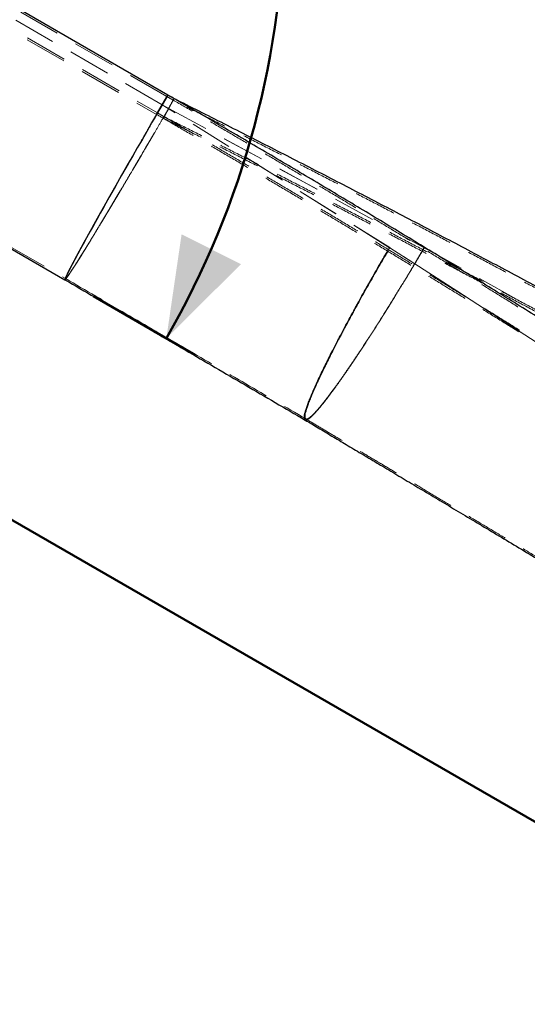
# Model space of a CAD drawing. Units: millimetres. Extents: x 0 to 2988, y 0 to 2103.
# Drawn here: x 800 to 876, y 433 to 581 of the extents above; entities that cross this region are included whole.
import ezdxf

# ---------------------------------------------------------------- set-up
doc = ezdxf.new("R2010")
doc.units = ezdxf.units.MM
doc.header["$LTSCALE"] = 50
doc.linetypes.add('HIDDEN', pattern=[0.1905, 0.127, -0.0635])
doc.styles.add('SLDTEXTSTYLE0', font='TXT', dxfattribs={"width": 0.605})
doc.dimstyles.new('SLDDIMSTYLE0', dxfattribs={"dimtxt": 17.5, "dimasz": 15, "dimexe": 0, "dimexo": 0.0625, "dimgap": 4.375, "dimtad": 1, "dimdec": 4, "dimlfac": 50, "dimzin": 12, "dimdsep": 46, "dimtxsty": 'SLDTEXTSTYLE0', "dimsah": 1, "dimcen": 0.09, "dimazin": 3, "dimtfac": 1, "dimtofl": 0, "dimtmove": 0, "dimatfit": 3, "dimfxl": 0, "dimfrac": 2, "dimtolj": 1, "dimtzin": 12, "dimarcsym": 0})
doc.dimstyles.new('SLDDIMSTYLE1', dxfattribs={"dimtxt": 17.5, "dimasz": 15, "dimexe": 0, "dimexo": 0.0625, "dimgap": 4.375, "dimtad": 1, "dimdec": 0, "dimrnd": 1e-09, "dimzin": 12, "dimdsep": 46, "dimtxsty": 'SLDTEXTSTYLE0', "dimsah": 1, "dimcen": 0.09, "dimadec": 0, "dimazin": 3, "dimtfac": 1, "dimtofl": 0, "dimtmove": 0, "dimatfit": 3, "dimfxl": 0, "dimfrac": 2, "dimtolj": 1, "dimtzin": 12, "dimarcsym": 0})

# ---------------------------------------------------------------- blocks, each defined once
blk = doc.blocks.new('_D_15')
at = {"color": 179, "linetype": 'Continuous', "lineweight": 50}
blk.add_line((675.97, 579.69), (769.67, 579.69), dxfattribs=at)
for start, end in [(330, 0), (303.0762, 330)]:
    blk.add_arc((671.02, 579.69), 93.7, start, end, dxfattribs=at)
for points in [[(764.72, 579.69), (758.55, 565.13), (768.51, 564.34)], [(752.17, 532.83), (763.13, 544.23), (754.1, 548.53)]]:
    blk.add_solid(points, dxfattribs=at)
at = {"color": 179, "linetype": 'Continuous', "lineweight": 50, "insert": (707.6, 516.66), "char_height": 17.5, "attachment_point": 1, "rotation": 42.6319, "style": 'SLDTEXTSTYLE0'}
blk.add_mtext('30°', dxfattribs=at)
blk = doc.blocks.new('_D_16')
at = {"color": 179, "linetype": 'Continuous', "lineweight": 50}
for p, q in [((476.14, 329.69), (476.14, 579.69)), ((1099.08, 329.69), (471.18, 329.69))]:
    blk.add_line(p, q, dxfattribs=at)
for points in [[(476.14, 579.69), (471.14, 564.69), (481.14, 564.69)], [(476.14, 329.69), (481.14, 344.69), (471.14, 344.69)]]:
    blk.add_solid(points, dxfattribs=at)
at = {"color": 179, "linetype": 'Continuous', "lineweight": 50, "insert": (453.58, 438.24), "char_height": 17.5, "attachment_point": 1, "rotation": 90, "style": 'SLDTEXTSTYLE0'}
blk.add_mtext('250', dxfattribs=at)
blk = doc.blocks.new('_D_19')
at = {"color": 179, "linetype": 'Continuous', "lineweight": 50}
for p, q in [((658.56, 709.69), (435.06, 709.69)), ((440.02, 709.69), (440.02, 329.69)), ((1099.08, 329.69), (435.06, 329.69))]:
    blk.add_line(p, q, dxfattribs=at)
for centre, start, end in [((426.4, 508.91), 63.4349, 116.5651), ((426.4, 530.47), 243.4349, 296.5651)]:
    blk.add_arc(centre, 30.44, start, end, dxfattribs=at)
for points in [[(440.02, 709.69), (435.02, 694.69), (445.02, 694.69)], [(440.02, 329.69), (445.02, 344.69), (435.02, 344.69)]]:
    blk.add_solid(points, dxfattribs=at)
at = {"color": 179, "linetype": 'Continuous', "lineweight": 50, "insert": (417.46, 503.24), "char_height": 17.5, "attachment_point": 1, "rotation": 90, "style": 'SLDTEXTSTYLE0'}
blk.add_mtext('380', dxfattribs=at)
blk = doc.blocks.new('_D_22')
at = {"color": 179, "linetype": 'Continuous', "lineweight": 50}
for p, q in [((711.87, 599.69), (844.34, 599.69)), ((810.68, 539.78), (825.93, 530.97))]:
    blk.add_line(p, q, dxfattribs=at)
for start, end in [(0, 14.5449), (330, 0)]:
    blk.add_arc((706.92, 599.69), 132.47, start, end, dxfattribs=at)
for points in [[(839.39, 599.69), (833.55, 584.99), (843.54, 584.43)], [(821.64, 533.45), (832.86, 544.59), (823.93, 549.09)]]:
    blk.add_solid(points, dxfattribs=at)
at = {"color": 179, "linetype": 'Continuous', "lineweight": 50, "insert": (858.4, 636.23), "char_height": 17.5, "attachment_point": 1, "rotation": 277.7544, "style": 'SLDTEXTSTYLE0'}
blk.add_mtext('30°', dxfattribs=at)

msp = doc.modelspace()

# ---------------------------------------------------------------- linework, layer by layer
at = {"color": 7, "linetype": 'HIDDEN', "lineweight": 18}
for p, q in [((821.7279226, 569.8014518), (677.8034002, 652.8963136)), ((677.039745, 650.0463136), (820.3029226, 567.3332794)), ((676.9700782, 649.7863136), (820.1700472, 567.1097729)), ((821.015424, 568.5673648), (714.9810943, 629.7863136)), ((821.0160884, 568.5685157), (714.9817588, 629.7874644)), ((707.0158236, 599.8595187), (806.4870023, 542.4298069)), ((820.9150144, 568.3944013), (821.015424, 568.5673648)), ((820.9156788, 568.3955522), (821.0160884, 568.5685157)), ((821.015424, 568.5673648), (821.0160884, 568.5685157)), ((821.9857688, 568.007136), (821.015424, 568.5673648)), ((855.2151806, 547.0733157), (821.0154347, 568.5673586)), ((855.2261518, 547.0770282), (821.0217695, 568.5636801)), ((822.6621011, 569.2621036), (821.7279226, 569.8014518)), ((820.1729226, 567.1081128), (821.1860354, 566.5231919)), ((820.3029226, 567.3332794), (821.3094364, 566.7521684)), ((821.9906328, 568.0231989), (860.420349, 547.0694667)), ((821.9906328, 568.0231989), (821.9972553, 568.0194795)), ((821.9972553, 568.0194795), (860.4310883, 547.0733157)), ((822.6027924, 567.6894661), (822.5916454, 567.6955424)), ((819.0267982, 565.1329832), (819.0135253, 565.109994)), ((855.2151806, 547.0733157), (854.911341, 546.5532623)), ((854.911341, 546.5532623), (855.2151806, 547.0733157)), ((854.917795, 546.5493498), (855.2261518, 547.0770282)), ((855.2261518, 547.0770282), (855.2151806, 547.0733157)), ((878.6551473, 531.9674169), (855.2151806, 547.0733157)), ((855.2387861, 547.0695639), (855.2151806, 547.0733157)), ((883.0193411, 529.1751991), (855.2387861, 547.0695639)), ((860.4072394, 547.0772118), (893.7289017, 528.50347)), ((860.4072394, 547.0772118), (860.4310883, 547.0733157)), ((860.420349, 547.0694667), (860.4310883, 547.0733157)), ((860.4310883, 547.0733157), (893.1758745, 528.8297902))]:
    msp.add_line(p, q, dxfattribs=at)
for p, q in [((821.8579226, 570.0266184), (678.5158236, 652.7852179)), ((706.9158236, 599.6863136), (806.3870023, 542.2566018)), ((820.1729226, 567.1081128), (821.8579226, 570.0266184)), ((821.8579226, 570.0266184), (820.1729226, 567.1081128)), ((822.7855021, 569.4910802), (821.8579226, 570.0266184)), ((821.0217695, 568.5636801), (821.0154347, 568.5673586)), ((820.1700472, 567.1097729), (820.1729226, 567.1081128))]:
    msp.add_line(p, q)
at = {"color": 179, "linetype": 'Continuous', "lineweight": 50}
msp.add_line((671.0158236, 579.6863136), (1104.0285255, 329.6863136), dxfattribs=at)
at = {"color": 7, "linetype": 'HIDDEN', "lineweight": 18}
for major_axis in [(0.7997327, 1.4839445), (0.6763318, 1.2549679)]:
    msp.add_ellipse((821.9857688, 568.007136), major_axis=major_axis, ratio=0.0037719073, dxfattribs=at)
for major_axis, ratio, start_param, end_param in [((15.1152395, 26.0296986), 0.0186739702, 1.6268524085, 3.1416393894), ((15.0152398, 25.8564933), 0.0187988782, 1.9219179669, 3.0229132931)]:
    msp.add_ellipse((821.502219, 568.2863136), major_axis=major_axis, ratio=ratio, start_param=start_param, end_param=end_param)
for major_axis, ratio, start_param, end_param in [((15.1148057, 26.029949), 0.0185498922, 3.2748203113, 4.712435097), ((15.014806, 25.8567438), 0.0186739702, 3.2748209305, 4.7124357162), ((15.1152395, 26.0296986), 0.0186739702, 1.5774874831, 1.6268524085), ((15.0152398, 25.8564933), 0.0187988782, 1.7039692836, 1.7058774299), ((15.1152395, 26.0296986), 0.0186739702, 3.1416393894, 3.2748209305), ((15.0152398, 25.8564933), 0.0187988782, 3.0229132931, 3.274821558)]:
    msp.add_ellipse((821.502219, 568.2863136), major_axis=major_axis, ratio=ratio, start_param=start_param, end_param=end_param, dxfattribs=at)
for points, knots in [([(1015.5746019, 440.8686654), (1015.4383164, 440.9743559), (1014.3389144, 441.8269505), (1012.2659194, 443.4265298), (1009.3491441, 445.6672968), (1006.4163735, 447.9078995), (1003.4687006, 450.1481961), (1000.5060513, 452.3880586), (997.5286651, 454.6273559), (994.5366984, 456.8659575), (991.5303308, 459.103733), (988.509737, 461.3405519), (985.475094, 463.5762837), (982.4265792, 465.8107981), (979.3643709, 468.0439647), (976.2886484, 470.2756533), (973.1995915, 472.5057336), (970.097381, 474.7340756), (966.9821983, 476.9605492), (963.8542257, 479.1850244), (960.7136463, 481.4073713), (957.5606438, 483.6274604), (954.3954027, 485.8451618), (951.2181083, 488.0603462), (948.0289464, 490.2728842), (944.8281036, 492.4826465), (941.6157674, 494.6895041), (938.3921257, 496.8933281), (935.1573671, 499.0939897), (931.911681, 501.2913603), (928.6552574, 503.4853116), (925.3882867, 505.6757153), (922.1109603, 507.8624434), (918.82347, 510.0453681), (915.5260082, 512.2243619), (912.2187679, 514.3992973), (908.9019426, 516.5700473), (905.5757266, 518.7364848), (902.2403146, 520.8984833), (898.8959017, 523.0559163), (895.5426838, 525.2086577), (892.1808571, 527.3565815), (888.8106185, 529.4995622), (885.4321653, 531.6374745), (882.0456951, 533.7701932), (878.6514063, 535.8975936), (875.2494976, 538.0195514), (871.8401681, 540.1359423), (868.4236174, 542.2466425), (865.0000455, 544.3515286), (861.5696529, 546.4504775), (858.1326403, 548.5433662), (854.689209, 550.6300723), (851.2395606, 552.7104738), (847.7838969, 554.7844489), (844.3224205, 556.8518763), (840.8553335, 558.9126344), (837.3828402, 560.9666049), (833.9051392, 563.0136593), (830.4224517, 565.0537089), (826.9349158, 567.0865174), (824.0793931, 568.7431813), (822.3860498, 569.7214971), (821.8579226, 570.0266184)], [0, 0, 0, 0, 0.0023748683, 0.019157823, 0.0359406511, 0.0527233132, 0.0695058139, 0.0862881575, 0.1030703484, 0.1198523907, 0.1366342884, 0.1534160457, 0.1701976664, 0.1869791544, 0.2037605134, 0.2205417471, 0.2373228592, 0.2541038532, 0.2708847325, 0.2876655005, 0.3044461607, 0.3212267162, 0.3380071704, 0.3547875263, 0.3715677871, 0.3883479558, 0.4051280355, 0.4219080291, 0.4386879394, 0.4554677694, 0.4722475219, 0.4890271997, 0.5058068054, 0.5225863418, 0.5393658115, 0.5561452172, 0.5729245614, 0.5897038466, 0.6064830755, 0.6232622505, 0.6400413741, 0.6568204486, 0.6735994766, 0.6903784603, 0.7071574022, 0.7239363046, 0.7407151698, 0.7574940001, 0.7742727978, 0.7910515651, 0.8078303043, 0.8246090177, 0.8413877074, 0.8581663756, 0.8749450246, 0.8917236565, 0.9085022736, 0.9252808779, 0.9420594717, 0.9588380571, 0.9756166362, 0.9923952113, 1, 1, 1, 1]), ([(821.0154347, 568.5673586), (820.7152022, 568.0498879), (820.1078197, 567.0030237), (819.4179605, 565.8109127), (819.0326244, 565.1427801), (818.9493889, 564.9984585)], [0, 0, 0, 0, 0.4338562721, 0.8777087074, 1, 1, 1, 1]), ([(1044.722128, 441.4376685), (1044.1631925, 441.8100033), (1042.5421358, 442.88987), (1039.8471913, 444.6771921), (1036.6324395, 446.799466), (1033.4024559, 448.9213891), (1030.1576812, 451.0428481), (1026.8982156, 453.163731), (1023.6242507, 455.2839259), (1020.3359549, 457.4033208), (1017.0335035, 459.5218039), (1013.7170711, 461.6392632), (1010.3868333, 463.755587), (1007.0429665, 465.8706635), (1003.6856477, 467.984381), (1000.3150548, 470.0966278), (996.9313662, 472.2072923), (993.5347611, 474.3162629), (990.1254194, 476.4234283), (986.7035218, 478.528677), (983.2692494, 480.6318977), (979.8227841, 482.7329793), (976.3643086, 484.8318107), (972.894006, 486.928281), (969.4120602, 489.0222791), (965.9186556, 491.1136945), (962.4139772, 493.2024165), (958.8982109, 495.2883345), (955.3715428, 497.3713384), (951.8341597, 499.4513178), (948.2862492, 501.5281627), (944.7279992, 503.6017633), (941.1595982, 505.6720098), (937.5812354, 507.7387926), (933.9931002, 509.8020024), (930.395383, 511.86153), (926.7882742, 513.9172663), (923.1719651, 515.9691026), (919.5466473, 518.0169302), (915.912513, 520.0606407), (912.2697546, 522.100126), (908.6185653, 524.1352779), (904.9591386, 526.1659889), (901.2916684, 528.1921513), (897.6163491, 530.2136578), (893.9333754, 532.2304014), (890.2429426, 534.2422753), (886.5452462, 536.249173), (882.8404823, 538.250988), (879.1288471, 540.2476145), (875.4105375, 542.2389466), (871.6857504, 544.2248789), (867.9546834, 546.2053061), (864.2175341, 548.1801233), (860.4745006, 550.149226), (856.7257814, 552.1125097), (852.9715751, 554.0698705), (849.2120808, 556.0212048), (845.4474973, 557.9664084), (841.6780259, 559.9053814), (837.9038599, 561.838009), (834.1252237, 563.7642341), (830.3422263, 565.6837853), (826.5626165, 567.593551), (824.0420369, 568.8598112), (822.7853556, 569.4911284)], [0, 0, 0, 0, 0.0084184333, 0.0244156186, 0.0404127051, 0.0564096592, 0.0724064844, 0.088403184, 0.1043997614, 0.1203962197, 0.1363925623, 0.152388792, 0.1683849121, 0.1843809255, 0.2003768351, 0.2163726437, 0.2323683541, 0.2483639691, 0.2643594913, 0.2803549234, 0.2963502679, 0.3123455274, 0.3283407044, 0.3443358012, 0.3603308203, 0.3763257641, 0.3923206349, 0.4083154348, 0.4243101662, 0.4403048312, 0.456299432, 0.4722939708, 0.4882884495, 0.5042828704, 0.5202772354, 0.5362715464, 0.5522658056, 0.5682600148, 0.5842541759, 0.6002482909, 0.6162423616, 0.6322363899, 0.6482303775, 0.6642243264, 0.6802182383, 0.6962121149, 0.7122059581, 0.7281997695, 0.7441935508, 0.7601873039, 0.7761810303, 0.7921747317, 0.8081684098, 0.8241620663, 0.8401557028, 0.8561493209, 0.8721429223, 0.8881365085, 0.9041300812, 0.920123642, 0.9361171925, 0.9521107341, 0.9681042687, 0.9840977976, 1, 1, 1, 1]), ([(842.5187994, 521.168675), (842.5050258, 521.1727222), (842.4450299, 521.1903514), (842.399215, 521.3233558), (842.3821428, 521.5671602), (842.428409, 521.91421), (842.5318931, 522.3526118), (842.6911206, 522.8785849), (842.9028672, 523.4855006), (843.1644599, 524.1677043), (843.4730196, 524.9192933), (843.8241905, 525.7322227), (844.2139309, 526.5990988), (844.6382896, 527.5127295), (845.0933985, 528.4661863), (845.5748596, 529.4519511), (846.0786926, 530.4633011), (846.6249108, 531.5408565), (847.2132081, 532.6824855), (847.8423618, 533.8846068), (848.4810027, 535.0880728), (849.1247775, 536.2861497), (849.7697986, 537.4729891), (850.4127967, 538.6438088), (851.0843146, 539.8548206), (851.7819628, 541.1009102), (852.5030346, 542.3763774), (853.2077378, 543.6118212), (853.8942619, 544.8048758), (854.4595156, 545.7807527), (854.7975772, 546.3587543), (854.911341, 546.5532623)], [0, 0, 0, 0, 0.0123351658, 0.0537304201, 0.0949675394, 0.1359655013, 0.1766410886, 0.2169311393, 0.2567751388, 0.2961028032, 0.3348430972, 0.3729580515, 0.4104107165, 0.4471512163, 0.4831299606, 0.5183338194, 0.5527488108, 0.5863478614, 0.6237143112, 0.6599894461, 0.6951751535, 0.7292566784, 0.7622426299, 0.7941592134, 0.8250182668, 0.8596970143, 0.8930018059, 0.9249735556, 0.9556458758, 0.9850740341, 1, 1, 1, 1]), ([(854.911341, 546.5532623), (854.7975772, 546.3587543), (854.4595156, 545.7807527), (853.8942619, 544.8048758), (853.2077378, 543.6118212), (852.5030346, 542.3763774), (851.7819628, 541.1009102), (851.0843146, 539.8548206), (850.4127967, 538.6438088), (849.7697986, 537.4729891), (849.1247775, 536.2861497), (848.4810027, 535.0880728), (847.8423618, 533.8846068), (847.2132081, 532.6824855), (846.6249108, 531.5408565), (846.0786926, 530.4633011), (845.5748596, 529.4519511), (845.0933985, 528.4661863), (844.6382896, 527.5127295), (844.2139309, 526.5990988), (843.8241905, 525.7322227), (843.4730196, 524.9192932), (843.1644599, 524.1677043), (842.9028671, 523.4855005), (842.6911208, 522.8785853), (842.5318922, 522.3526103), (842.4284124, 521.9142157), (842.38213, 521.5671385), (842.3992632, 521.3234373), (842.4446984, 521.1907347), (842.5041516, 521.1731319), (842.5174347, 521.1691991)], [0, 0, 0, 0, 0.0149323258, 0.0443730233, 0.0750584128, 0.1070437855, 0.1403627681, 0.1750562921, 0.2059284943, 0.2378586773, 0.270858684, 0.3049547309, 0.3401554308, 0.3764460222, 0.4138283938, 0.4474417607, 0.4818714162, 0.5170902752, 0.5530843499, 0.5898405046, 0.627309128, 0.6654403229, 0.7041971239, 0.7435415456, 0.7834025225, 0.8237097406, 0.8644026595, 0.9054180905, 0.9466727807, 0.9880856734, 1, 1, 1, 1]), ([(842.5625686, 521.3930793), (842.5414156, 521.4265548), (842.4924292, 521.5040776), (842.4848927, 521.7409286), (842.5280561, 522.081762), (842.6311801, 522.5185338), (842.7888942, 523.0409094), (842.99901, 523.6440243), (843.2585979, 524.3217983), (843.5648822, 525.0685334), (843.9135028, 525.8761999), (844.3004432, 526.7374471), (844.7217731, 527.6451122), (845.1736578, 528.5923435), (845.6517221, 529.5716791), (846.1520128, 530.5764326), (846.6943969, 531.6469404), (847.2785755, 532.7810992), (847.9033338, 533.9753568), (848.5375263, 535.17095), (849.1768292, 536.3611788), (849.8173814, 537.5402315), (850.4559451, 538.7033668), (851.1228547, 539.9064225), (851.81574, 541.1443042), (852.5319279, 542.4113505), (853.2318985, 543.6386182), (853.9138639, 544.8237483), (854.473238, 545.7894234), (854.8069345, 546.3598447), (854.917795, 546.5493498)], [0, 0, 0, 0, 0.0320682492, 0.0742639492, 0.1162116719, 0.1578294319, 0.1990558831, 0.2398260677, 0.2800650363, 0.3197026552, 0.3587030531, 0.3970260534, 0.4346182604, 0.4714305734, 0.5074517807, 0.5426661113, 0.5770444053, 0.6152770423, 0.652394039, 0.6883964458, 0.723268466, 0.7570194436, 0.7896764472, 0.8212517191, 0.8567349745, 0.8908119699, 0.923525798, 0.9549099078, 0.9850201919, 1, 1, 1, 1]), ([(806.3869673, 542.2566221), (809.4027763, 540.4973824), (815.4319525, 536.9803274), (824.4677284, 531.703256), (833.4939464, 526.4292172), (839.5071331, 522.914647), (842.5125705, 521.1580376)], [0, 0, 0, 0, 0.250298682, 0.5003946913, 0.7502933875, 1, 1, 1, 1]), ([(842.5112875, 521.1588067), (843.1685465, 520.7666829), (844.5134216, 519.964324), (846.5747013, 518.7348391), (848.7254982, 517.4518235), (850.9653738, 516.1153778), (853.2940132, 514.7255065), (855.71106, 513.2822944), (858.2161634, 511.7858554), (860.8089653, 510.2363472), (863.4891046, 508.6339663), (866.2562127, 506.9789512), (869.1099301, 505.2715717), (872.0498447, 503.5121679), (875.075733, 501.7009966), (877.1206331, 500.476925), (878.1576426, 499.856174)], [0, 0, 0, 0, 0.0550183572, 0.1125778856, 0.1726774198, 0.2353145505, 0.3004857289, 0.3681863525, 0.438410837, 0.5111526775, 0.5864045007, 0.6641581113, 0.7444045335, 0.8271340494, 0.9123362359, 1, 1, 1, 1])]:
    msp.add_open_spline(points, degree=3, knots=knots)
for points, knots in [([(821.0217695, 568.5636801), (820.7234267, 568.0494407), (820.1198569, 567.0090961), (819.2100109, 565.4358216), (818.2892352, 563.8397579), (817.3632355, 562.2301119), (816.4378252, 560.616864), (815.5972931, 559.1471027), (814.8429685, 557.8242835), (814.1734218, 556.6470712), (813.5173295, 555.4903402), (812.877624, 554.3591859), (812.2574038, 553.25896), (811.659183, 552.1940914), (811.085484, 551.1690614), (810.5388579, 550.188402), (810.0219074, 549.2566975), (809.536298, 548.3769907), (809.0836374, 547.5522616), (808.6655366, 546.7854924), (808.2835586, 546.0795487), (807.9381831, 545.4354739), (807.6298202, 544.8542148), (807.3293105, 544.2802341), (807.0523314, 543.74046), (806.8150891, 543.2629522), (806.6416115, 542.8954259), (806.5300555, 542.6351674), (806.4769761, 542.4766662), (806.4789446, 542.413875), (806.5349542, 542.4443317), (806.646689, 542.5701185), (806.817739, 542.797187), (807.0512038, 543.1312533), (807.3485439, 543.5752336), (807.6802613, 544.0844638), (808.030023, 544.6309656), (808.3821985, 545.1877817), (808.7706086, 545.8078472), (809.1946553, 546.4903175), (809.6536562, 547.2342663), (810.1458783, 548.0369236), (810.6695479, 548.8953993), (811.2228904, 549.8068039), (811.8040651, 550.7681896), (812.4103533, 551.7750378), (813.0390992, 552.822881), (813.6876718, 553.9072977), (814.3534454, 555.0239126), (815.0332811, 556.1673953), (815.7242189, 557.3326754), (816.4996251, 558.6437405), (817.3599162, 560.1024777), (818.3027107, 561.7060277), (819.2420098, 563.3082562), (820.1720088, 564.8991742), (821.0875368, 566.4692755), (821.6918978, 567.5091769), (821.9906328, 568.0231989)], [0, 0, 0, 0, 0.0189822678, 0.0384025482, 0.0582374453, 0.0784683817, 0.0990593363, 0.1199741401, 0.1358557264, 0.1518828705, 0.1680347221, 0.1842923513, 0.2006380208, 0.2170500691, 0.2335055736, 0.2499823074, 0.2664591557, 0.2829150448, 0.299327809, 0.3156745859, 0.3319335244, 0.3480867683, 0.3641155544, 0.3799991985, 0.4009168869, 0.4215106687, 0.441744924, 0.4615832712, 0.4810067013, 0.4999922616, 0.5189779846, 0.53840169, 0.5582400985, 0.5784746288, 0.599069137, 0.6199873835, 0.6358714345, 0.6519009081, 0.6680549241, 0.6843145235, 0.700661941, 0.7170754914, 0.7335322325, 0.75000992, 0.7664874249, 0.7829436672, 0.7993564801, 0.8157030023, 0.8319613879, 0.848113794, 0.8641414741, 0.8800237624, 0.9009392914, 0.9215305695, 0.9417620406, 0.9615973642, 0.9810176219, 1, 1, 1, 1]), ([(821.4270902, 566.9609553), (821.3968772, 566.9054413), (821.3355752, 566.7928038), (821.2665525, 566.6666822), (821.2162534, 566.5754701), (821.1884448, 566.5260833), (821.1830252, 566.5183038), (821.2003423, 566.5526734), (821.2401872, 566.628781), (821.3007245, 566.7431206), (821.381331, 566.8945151), (821.4782924, 567.0759881), (821.5906081, 567.2856668), (821.7131007, 567.5138856), (821.8444974, 567.7582727), (821.9787271, 568.0075362), (822.114391, 568.2590783), (822.2452024, 568.5012426), (822.3698038, 568.731516), (822.4824097, 568.9392063), (822.5818641, 569.1221814), (822.6635498, 569.271947), (822.7266402, 569.3869876), (822.7682149, 569.4619786), (822.7878604, 569.4961749), (822.7846758, 569.488009), (822.7586998, 569.4375761), (822.7111373, 569.3472151), (822.6424767, 569.2178537), (822.5558839, 569.055457), (822.4522506, 568.8616973), (822.3363518, 568.6455026), (822.2093917, 568.4091193), (822.0772234, 568.1634454), (821.941254, 567.9110968), (821.8076666, 567.663547), (821.6782697, 567.424156), (821.5468749, 567.1814711), (821.4696791, 567.0393586), (821.4270902, 566.9609553)], [0, 0, 0, 0, 0.02645249893, 0.05367194911, 0.08012450962, 0.10734447853, 0.13379220287, 0.16100692722, 0.18745479136, 0.21466925712, 0.24112427987, 0.26834587869, 0.29481195781, 0.32204497329, 0.34852114933, 0.3757648509, 0.40224570703, 0.4294946474, 0.45597269381, 0.48321910528, 0.50968809676, 0.53692533187, 0.56338302869, 0.59060850029, 0.61705763501, 0.64427393671, 0.67072097829, 0.69793470755, 0.72438700551, 0.7516058484, 0.77806842937, 0.80529780876, 0.8317712081, 0.85901194392, 0.8854919874, 0.91273995606, 0.93921957483, 0.96646750235, 1, 1, 1, 1]), ([(821.3103377, 566.7538439), (821.3111876, 566.7559809), (821.3130186, 566.7605848), (821.3391054, 566.8107804), (821.3830478, 566.8940904), (821.4440812, 567.0089469), (821.5209789, 567.1530573), (821.6103581, 567.3200791), (821.7112515, 567.5082051), (821.8190174, 567.7087799), (821.9325311, 567.9197102), (822.0465442, 568.1312433), (822.1598687, 568.3411748), (822.2672503, 568.5397715), (822.3675733, 568.7249697), (822.4561944, 568.8881979), (822.5321482, 569.0276774), (822.5921302, 569.1373444), (822.6347153, 569.214571), (822.6587228, 569.2574114), (822.6598336, 569.2583618), (822.6602976, 569.2587588)], [0, 0, 0, 0, 0.04715714352, 0.10159323107, 0.15450006938, 0.20894024886, 0.26186455024, 0.31632238116, 0.36926927839, 0.42375060422, 0.47671529525, 0.53121563157, 0.58418545935, 0.63869193068, 0.69165196315, 0.74614897712, 0.79908861441, 0.85356476167, 0.90648240672, 0.96093549142, 1, 1, 1, 1]), ([(822.6616698, 569.2608133), (822.658364, 569.254035), (822.6518456, 569.2406694), (822.6178259, 569.175703), (822.5676383, 569.0808716), (822.5000399, 568.9538879), (822.4186163, 568.8014765), (822.3240815, 568.6249761), (822.2208263, 568.4325844), (822.1099168, 568.2262878), (821.996472, 568.0156082), (821.8817014, 567.8027923), (821.7708189, 567.5975063), (821.6653656, 567.4026108), (821.5602856, 567.2087583), (821.5008653, 567.099557), (821.4680855, 567.0393151)], [0, 0, 0, 0, 0.0710658807, 0.1401291368, 0.211194229, 0.2802759816, 0.3513595017, 0.4204698715, 0.491582935, 0.5607195544, 0.6318603837, 0.7010094477, 0.7721641684, 0.8413064364, 0.9124551083, 1, 1, 1, 1]), ([(1015.4213077, 440.6585223), (1015.2810171, 440.7673181), (1014.1778021, 441.6228644), (1012.1011692, 443.225245), (1009.1849442, 445.4655599), (1006.2527272, 447.7057164), (1003.3056013, 449.9455727), (1000.3434954, 452.1850007), (997.3666483, 454.423869), (994.3752165, 456.6620472), (991.3693799, 458.8994045), (988.3493132, 461.1358104), (985.3151934, 463.3711343), (982.2671982, 465.6052457), (979.2055059, 467.8380141), (976.1302958, 470.0693092), (973.041748, 472.2990005), (969.9400432, 474.5269579), (966.825363, 476.7530512), (963.6978898, 478.9771504), (960.5578067, 481.1991254), (957.4052976, 483.4188464), (954.240547, 485.6361837), (951.0637404, 487.8510077), (947.8750636, 490.0631889), (944.6747034, 492.272598), (941.4628473, 494.4791059), (938.2396832, 496.6825834), (935.0054001, 498.8829018), (931.7601872, 501.0799324), (928.5042347, 503.2735467), (925.2377331, 505.4636164), (921.9608739, 507.6500134), (918.6738489, 509.8326098), (915.3768507, 512.0112779), (912.0700724, 514.1858903), (908.7537076, 516.3563197), (905.4279505, 518.5224392), (902.0929961, 520.6841219), (898.7490395, 522.8412415), (895.3962767, 524.9936717), (892.0349041, 527.1412864), (888.6651185, 529.2839601), (885.2871174, 531.4215672), (881.9010985, 533.5539828), (878.5072603, 535.6810819), (875.1058015, 537.80274), (871.6969214, 539.918833), (868.2808197, 542.029237), (864.8576964, 544.1338284), (861.427752, 546.232484), (857.9911876, 548.3250808), (854.5482044, 550.4114965), (851.099004, 552.4916088), (847.6437886, 554.5652959), (844.1827605, 556.6324365), (840.7161222, 558.6929089), (837.244078, 560.7465948), (833.7668265, 562.7933654), (830.2845891, 564.8331323), (826.7975042, 566.8656591), (823.9445992, 568.5207877), (822.2537293, 569.497672), (821.7279226, 569.8014518)], [0, 0, 0, 0, 0.0024449866, 0.019226846, 0.0360086028, 0.0527902193, 0.0695716993, 0.0863530465, 0.1031342644, 0.1199153568, 0.1366963269, 0.1534771782, 0.170257914, 0.1870385376, 0.2038190521, 0.2205994607, 0.2373797664, 0.2541599722, 0.270940081, 0.2877200958, 0.3045000193, 0.3212798543, 0.3380596036, 0.3548392699, 0.3716188556, 0.3883983636, 0.4051777962, 0.4219571559, 0.4387364454, 0.4555156668, 0.4722948227, 0.4890739154, 0.5058529472, 0.5226319204, 0.5394108372, 0.5561896998, 0.5729685104, 0.5897472712, 0.6065259843, 0.6233046518, 0.6400832759, 0.6568618585, 0.6736404016, 0.6904189074, 0.7071973779, 0.7239758148, 0.7407542204, 0.7575325964, 0.7743109449, 0.7910892676, 0.8078675666, 0.8246458438, 0.8414241009, 0.8582023399, 0.8749805627, 0.891758771, 0.9085369667, 0.9253151516, 0.9420933277, 0.9588714966, 0.9756496602, 0.9924278204, 1, 1, 1, 1]), ([(1044.577906, 441.2213354), (1044.0190559, 441.5936133), (1042.3982681, 442.6733009), (1039.7037741, 444.4603243), (1036.4895676, 446.5822385), (1033.2601247, 448.7038069), (1030.0158861, 450.8249161), (1026.7569522, 452.9454539), (1023.4835146, 455.0653083), (1020.1957417, 457.1843673), (1016.8938091, 459.3025189), (1013.5778913, 461.4196511), (1010.2481642, 463.535652), (1006.904804, 465.6504097), (1003.547988, 467.7638125), (1000.1778941, 469.8757484), (996.7947008, 471.9861059), (993.3985875, 474.0947733), (989.989734, 476.2016391), (986.5683212, 478.3065918), (983.1345302, 480.4095201), (979.6885431, 482.5103125), (976.2305426, 484.6088581), (972.7607119, 486.7050458), (969.2792349, 488.7987645), (965.7862963, 490.8899035), (962.2820811, 492.9783521), (958.766775, 495.0639998), (955.2405646, 497.146736), (951.7036366, 499.2264506), (948.1561785, 501.3030334), (944.5983786, 503.3763745), (941.0304253, 505.446364), (937.4525078, 507.5128924), (933.8648159, 509.5758502), (930.2675397, 511.6351281), (926.66087, 513.690617), (923.0449979, 515.7422082), (919.4201153, 517.7897928), (915.7864142, 519.8332625), (912.1440875, 521.8725089), (908.4933281, 523.907424), (904.8343297, 525.9379001), (901.1672863, 527.9638294), (897.4923924, 529.9851048), (893.8098428, 532.0016189), (890.1198327, 534.0132651), (886.422558, 536.0199366), (882.7182145, 538.0215272), (879.0069988, 540.0179307), (875.2891076, 542.0090413), (871.5647381, 543.9947536), (867.8340878, 545.9749622), (864.0973545, 547.9495622), (860.3547365, 549.9184488), (856.606432, 551.8815179), (852.85264, 553.8386651), (849.0935596, 555.7897871), (845.3293896, 557.7347794), (841.5603315, 559.6735422), (837.7865785, 561.6059607), (834.0083551, 563.5319774), (830.2257709, 565.4513219), (826.443999, 567.3621798), (823.9211171, 568.629597), (822.661996, 569.2621401)], [0, 0, 0, 0, 0.0084181244, 0.0244144051, 0.0404106062, 0.0564066954, 0.0724026755, 0.0883985494, 0.10439432, 0.1203899899, 0.1363855618, 0.1523810384, 0.1683764222, 0.1843717158, 0.2003669216, 0.216362042, 0.2323570793, 0.248352036, 0.2643469142, 0.2803417162, 0.2963364441, 0.3123311001, 0.3283256863, 0.3443202048, 0.3603146575, 0.3763090465, 0.3923033737, 0.4082976411, 0.4242918504, 0.4402860037, 0.4562801027, 0.4722741491, 0.4882681448, 0.5042620916, 0.520255991, 0.5362498449, 0.5522436549, 0.5682374227, 0.5842311498, 0.6002248378, 0.6162184884, 0.6322121031, 0.6482056835, 0.6641992311, 0.6801927474, 0.6961862338, 0.712179692, 0.7281731233, 0.7441665292, 0.7601599111, 0.7761532706, 0.7921466089, 0.8081399274, 0.8241332277, 0.8401265111, 0.8561197789, 0.8721130326, 0.8881062735, 0.9040995029, 0.9200927222, 0.9360859328, 0.952079136, 0.9680723332, 0.9840655256, 1, 1, 1, 1]), ([(818.9493889, 564.9984585), (818.7233246, 564.6067771), (818.1815084, 563.6680207), (817.3325523, 562.1917923), (816.4007428, 560.5673192), (815.5547768, 559.0877584), (814.7955066, 557.7559872), (814.1216087, 556.5708449), (813.461261, 555.4063101), (812.8174139, 554.2674988), (812.1931787, 553.1598141), (811.5910943, 552.0877497), (811.013696, 551.055798), (810.4635457, 550.068497), (809.9432533, 549.1304723), (809.4545032, 548.2448223), (808.9989165, 547.4145323), (808.5781117, 546.6425815), (808.1936537, 545.9318567), (807.8460341, 545.2834363), (807.5356731, 544.6982634), (807.2332244, 544.1204077), (806.9544653, 543.5769708), (806.7157287, 543.0962166), (806.5412165, 542.7261694), (806.4290749, 542.4640694), (806.375855, 542.304382), (806.3781258, 542.2410099), (806.4348716, 542.2714498), (806.5477698, 542.3978355), (806.7204171, 542.6261723), (806.9559071, 542.9621927), (807.2557143, 543.4088684), (807.5900701, 543.9212809), (807.9425216, 544.4712334), (808.2973521, 545.0315912), (808.6886378, 545.6556448), (809.1157663, 546.3425585), (809.5780423, 547.0913671), (810.0737328, 547.899278), (810.6010509, 548.763406), (811.1582056, 549.6808603), (811.7433392, 550.6486395), (812.3537268, 551.662182), (812.9866959, 552.7170116), (813.6396004, 553.8086977), (814.309795, 554.9328068), (814.9941278, 556.0839549), (815.6896216, 557.2570531), (816.4701317, 558.5769415), (817.3360719, 560.045497), (818.2850588, 561.6598369), (819.230522, 563.2728453), (820.1666309, 564.8744635), (821.0881901, 566.4551205), (821.6965436, 567.5020018), (821.9972553, 568.0194795)], [0, 0, 0, 0, 0.0151473328, 0.0363041485, 0.0578366904, 0.0797088761, 0.0963175355, 0.1130775727, 0.1299680538, 0.1469700538, 0.1640641032, 0.1812266526, 0.1984346387, 0.2156657251, 0.2328969652, 0.2501054075, 0.2672687076, 0.2843637912, 0.3013670945, 0.3182591264, 0.3350209382, 0.3516315708, 0.3735066502, 0.3950423207, 0.4162024299, 0.4369485719, 0.4572603936, 0.4771148143, 0.4969692904, 0.5172812819, 0.5380277129, 0.5591882332, 0.580724435, 0.6026001619, 0.6192113523, 0.6359737782, 0.6528664749, 0.6698704871, 0.6869663163, 0.70413039, 0.7213396249, 0.7385716671, 0.7558035558, 0.7730123344, 0.7901756574, 0.8072704522, 0.8242731609, 0.8411643066, 0.8579249578, 0.8745341746, 0.8964070076, 0.9179400805, 0.9390973068, 0.9598403476, 0.9801489175, 1, 1, 1, 1]), ([(820.1729226, 567.1081128), (820.7851048, 566.7543933), (822.5604813, 565.7285788), (825.4957162, 564.0250281), (828.9769508, 561.9951757), (832.4533226, 559.9580946), (835.9246973, 557.9140349), (839.3908504, 555.8630826), (842.8515828, 553.805368), (846.3066888, 551.7410101), (849.7559651, 549.6701313), (853.199208, 547.5928536), (856.6362144, 545.5092998), (860.0667819, 543.4195928), (863.4907066, 541.3238552), (866.9077923, 539.2222144), (870.3178157, 537.1147801), (873.720657, 535.00173), (877.1158113, 532.8829906), (880.2802497, 530.8997881), (882.3091686, 529.6204038), (883.2119776, 529.0511156)], [0, 0, 0, 0, 0.0287154453, 0.0832770422, 0.1378387284, 0.1924004002, 0.2469620506, 0.3015236724, 0.3560852588, 0.4106468027, 0.465208297, 0.5197697347, 0.5743311086, 0.6288924115, 0.6834536364, 0.738014776, 0.7925758231, 0.8471367702, 0.9016976102, 0.9562583355, 1, 1, 1, 1]), ([(820.3029226, 567.3332794), (820.9151889, 566.9795113), (822.6908029, 565.9535596), (825.6264286, 564.2497821), (829.108123, 562.2196616), (832.5849543, 560.1823115), (836.0567882, 558.1379815), (839.5234004, 556.0867579), (842.9845917, 554.0287706), (846.4401569, 551.9641387), (849.8898923, 549.8929846), (853.3335947, 547.8154303), (856.7710609, 545.7315982), (860.2020883, 543.6416113), (863.6264746, 541.545593), (867.044018, 539.4436667), (870.4545169, 537.3359565), (873.8577702, 535.2225867), (877.2535774, 533.103682), (880.6417381, 530.9793674), (884.0220527, 528.8497681), (887.3943218, 526.71501), (890.7583467, 524.5752188), (894.1139289, 522.4305209), (897.4608706, 520.2810428), (900.7989746, 518.1269113), (904.1280439, 515.9682536), (907.4478823, 513.8051971), (910.758294, 511.6378693), (914.0590839, 509.4663983), (917.3500573, 507.2909123), (920.6310202, 505.1115395), (923.9017791, 502.9284088), (927.1621411, 500.7416489), (930.411914, 498.551389), (933.6509062, 496.3577583), (936.8789267, 494.1608866), (940.095785, 491.9609033), (943.3012916, 489.7579386), (946.4952573, 487.5521225), (949.6774938, 485.3435852), (952.8478134, 483.1324573), (956.0060292, 480.9188694), (959.1519548, 478.7029522), (962.2854048, 476.4848367), (965.4061943, 474.264654), (968.5141393, 472.0425352), (971.6090564, 469.8186118), (974.690763, 467.5930151), (977.7590775, 465.3658767), (980.8138188, 463.1373283), (983.8548066, 460.9075017), (986.8818616, 458.6765287), (989.8948053, 456.4445413), (992.8934596, 454.2116715), (995.8776488, 451.9780513), (998.8471923, 449.743813), (1001.8019316, 447.5090886), (1004.74163, 445.2740111), (1007.6663471, 443.0387098), (1010.5750402, 440.8033282), (1012.5975015, 439.2420883), (1013.6496656, 438.4260343), (1013.7411839, 438.3550531)], [0, 0, 0, 0, 0.0088278801, 0.0256014557, 0.0423750592, 0.0591486589, 0.075922253, 0.0926958397, 0.1094694172, 0.1262429836, 0.1430165372, 0.159790076, 0.1765635983, 0.1933371021, 0.2101105856, 0.2268840469, 0.2436574842, 0.2604308955, 0.277204279, 0.2939776326, 0.3107509545, 0.3275242427, 0.3442974952, 0.3610707101, 0.3778438853, 0.3946170187, 0.4113901084, 0.4281631522, 0.4449361481, 0.4617090939, 0.4784819875, 0.4952548266, 0.5120276092, 0.5288003328, 0.5455729954, 0.5623455945, 0.5791181278, 0.595890593, 0.6126629877, 0.6294353093, 0.6462075554, 0.6629797235, 0.679751811, 0.6965238153, 0.7132957338, 0.7300675636, 0.7468393021, 0.7636109464, 0.7803824937, 0.7971539411, 0.8139252855, 0.830696524, 0.8474676534, 0.8642386706, 0.8810095723, 0.8977803552, 0.9145510161, 0.9313215514, 0.9480919576, 0.9648622312, 0.9816323684, 0.9984023656, 1, 1, 1, 1]), ([(821.4680855, 567.0393151), (821.4453352, 566.9976035), (821.399175, 566.912971), (821.3510088, 566.8253351), (821.3180617, 566.7660531), (821.3124638, 566.7569393), (821.3096249, 566.7523173)], [0, 0, 0, 0, 0.2464264054, 0.4999979211, 0.7464247968, 1, 1, 1, 1]), ([(821.1860645, 566.5229307), (821.3765972, 566.427414), (822.8298066, 565.6988995), (825.5432213, 564.3327958), (829.3245055, 562.4218321), (833.1015138, 560.503941), (836.8742506, 558.5796176), (840.6424589, 556.6488596), (844.4059525, 554.7117983), (848.1645268, 552.7685293), (851.9179823, 550.8191585), (855.6661184, 548.8637892), (859.4087354, 546.9025261), (863.1456332, 544.9354736), (866.8766136, 542.9627372), (870.6014739, 540.9844201), (874.3200285, 539.0006363), (878.0320305, 537.0114596), (881.7374628, 535.0171163), (885.4354526, 533.0172646), (888.284154, 531.4716903), (889.8976618, 530.591137), (890.2834356, 530.3806054)], [0, 0, 0, 0, 0.008171984, 0.0623284165, 0.116484927, 0.1706414229, 0.2247978988, 0.2789543493, 0.3331107692, 0.3872671529, 0.4414234951, 0.4955797904, 0.5497360334, 0.6038922185, 0.6580483402, 0.7122043932, 0.7663603717, 0.8205162702, 0.8746720831, 0.9288278047, 0.9829834293, 1, 1, 1, 1]), ([(821.3093857, 566.7519474), (821.4999332, 566.6564225), (822.9532925, 565.927827), (825.666992, 564.5615688), (829.448681, 562.6503853), (833.2260935, 560.7322735), (836.999234, 558.8077288), (840.7678458, 556.8767488), (844.5317426, 554.9394645), (848.2907199, 552.9959719), (852.0445783, 551.0463765), (855.7931173, 549.0907817), (859.5361372, 547.1292921), (863.2734383, 545.1620122), (867.0048214, 543.189047), (870.7300875, 541.2105016), (874.4490379, 539.2264817), (878.1614745, 537.237093), (881.8671991, 535.2424417), (885.5660143, 533.2426342), (889.2577227, 531.2377772), (892.9421277, 529.2279776), (896.6190325, 527.2133427), (900.2882414, 525.19398), (903.9495584, 523.1699972), (907.6027885, 521.1415023), (911.2477368, 519.1086036), (914.8842089, 517.0714095), (918.512011, 515.0300287), (922.1309495, 512.9845703), (925.7408315, 510.9351434), (929.3414645, 508.8818573), (932.9326564, 506.8248217), (936.5142157, 504.7641464), (940.0859515, 502.6999414), (943.6476732, 500.6323169), (947.1991908, 498.5613832), (950.7403151, 496.487251), (954.270857, 494.410031), (957.7906283, 492.3298341), (961.2994412, 490.2467714), (964.7971086, 488.1609542), (968.283444, 486.0724938), (971.7582613, 483.9815019), (975.2213753, 481.88809), (978.6726011, 479.7923701), (982.1117547, 477.6944542), (985.5386525, 475.5944542), (988.9531119, 473.4924825), (992.3549506, 471.3886513), (995.743987, 469.2830731), (999.1200405, 467.1758604), (1002.4829309, 465.0671259), (1005.8324787, 462.9569823), (1009.1685053, 460.8455424), (1012.4908325, 458.7329191), (1015.7992831, 456.6192254), (1019.0936806, 454.5045743), (1022.3738493, 452.3890789), (1025.6396131, 450.2728525), (1028.890802, 448.1560082), (1032.1272265, 446.0386593), (1035.3487732, 443.9209189), (1038.5550485, 441.802901), (1041.1020662, 440.1125417), (1042.579408, 439.1282292), (1042.9970104, 438.8499921)], [0, 0, 0, 0, 0.0024126712, 0.0184021303, 0.0343916128, 0.0503810917, 0.0663705656, 0.0823600331, 0.098349493, 0.1143389439, 0.1303283844, 0.1463178132, 0.1623072289, 0.1782966301, 0.1942860156, 0.2102753839, 0.2262647335, 0.2422540632, 0.2582433716, 0.2742326571, 0.2902219184, 0.306211154, 0.3222003625, 0.3381895425, 0.3541786923, 0.3701678106, 0.3861568959, 0.4021459465, 0.418134961, 0.4341239378, 0.4501128754, 0.466101772, 0.4820906262, 0.4980794362, 0.5140682004, 0.5300569171, 0.5460455847, 0.5620342012, 0.5780227651, 0.5940112744, 0.6099997275, 0.6259881223, 0.6419764572, 0.65796473, 0.673952939, 0.689941082, 0.7059291572, 0.7219171624, 0.7379050956, 0.7538929546, 0.7698807372, 0.7858684413, 0.8018560646, 0.8178436048, 0.8338310595, 0.8498184264, 0.8658057029, 0.8817928867, 0.8977799751, 0.9137669656, 0.9297538554, 0.9457406419, 0.9617273223, 0.9777138937, 0.9937003531, 1, 1, 1, 1]), ([(855.2387861, 547.0695639), (855.0249284, 546.7040724), (854.5881524, 545.9576045), (853.926554, 544.8161464), (853.2447369, 543.6310646), (852.544649, 542.4038275), (851.8283442, 541.1368608), (851.1352757, 539.8990832), (850.4681497, 538.6961548), (849.8293423, 537.5331615), (849.1885113, 536.3542715), (848.5488965, 535.1642249), (847.9143591, 533.9688336), (847.2892264, 532.7747953), (846.7046669, 531.6408604), (846.1618955, 530.5705808), (845.6612101, 529.5660604), (845.1827305, 528.5869706), (844.730414, 527.6399954), (844.3086304, 526.7325998), (843.9212065, 525.8716404), (843.5720741, 525.0642772), (843.2652539, 524.3178653), (843.0050908, 523.6404166), (842.7943967, 523.0377083), (842.6359308, 522.5155379), (842.5325156, 522.079848), (842.4871077, 521.7369085), (842.5002274, 521.4891007), (842.5722811, 521.3386545), (842.7037238, 521.2878994), (842.8949662, 521.3391313), (843.1437235, 521.490049), (843.4477222, 521.7383259), (843.8047522, 522.0817311), (844.2125321, 522.5178684), (844.6666662, 523.0404697), (845.1630142, 523.6436007), (845.697537, 524.3214642), (846.2662594, 525.0682624), (846.864131, 525.8759861), (847.4865542, 526.737291), (848.1290677, 527.6450222), (848.7874472, 528.5923045), (849.4573065, 529.5716713), (850.1347701, 530.5764488), (850.8472633, 531.6469858), (851.5926068, 532.7811601), (852.3678484, 533.9754166), (853.1352584, 535.1710042), (853.8913103, 536.3612259), (854.6330493, 537.5402665), (855.3581541, 538.7033838), (856.1017655, 539.9064254), (856.8602927, 541.1443003), (857.6298026, 542.4113455), (858.3689264, 543.6386401), (859.0768751, 544.8237613), (859.7538737, 545.9652407), (860.1924842, 546.7117173), (860.4072394, 547.0772118)], [0, 0, 0, 0, 0.0135403856, 0.0276544444, 0.0423656027, 0.0577000607, 0.0736734981, 0.0903061149, 0.1051068837, 0.1204147108, 0.1362353349, 0.1525814446, 0.1694574195, 0.1868558546, 0.2047772419, 0.2208919224, 0.2373984912, 0.2542832796, 0.2715388947, 0.2891600805, 0.3071238212, 0.3254050879, 0.3439850478, 0.3628468863, 0.3819577288, 0.4012824433, 0.4207905816, 0.4404533882, 0.4602324332, 0.4800873441, 0.4999795096, 0.5198717515, 0.5397269957, 0.5595067893, 0.5791709181, 0.5986805075, 0.6180065265, 0.6371189419, 0.6559830373, 0.6745653251, 0.6928484528, 0.7108141184, 0.7284378249, 0.7456959671, 0.7625826796, 0.7790910723, 0.7952079809, 0.8131318105, 0.8305320177, 0.8474096733, 0.8637577382, 0.8795798105, 0.8948887443, 0.9096906503, 0.926324436, 0.9422986043, 0.9576336623, 0.9723452728, 0.9864595223, 1, 1, 1, 1]), ([(842.5174347, 521.1691991), (842.5464706, 521.1527434), (842.6162384, 521.1132037), (842.7963884, 521.1692742), (843.0455195, 521.3180952), (843.3524029, 521.5685614), (843.7121094, 521.9138419), (844.1230381, 522.3527128), (844.5805774, 522.8785623), (845.0806148, 523.4855106), (845.6190765, 524.1677055), (846.1919496, 524.9192963), (846.7941472, 525.7322247), (847.4210422, 526.5991004), (848.0681505, 527.5127304), (848.7312149, 528.4661865), (849.4058166, 529.4519505), (850.0880518, 530.4632999), (850.8055445, 531.5408543), (851.5561007, 532.6824822), (852.3367436, 533.8846028), (853.1094766, 535.0880682), (853.8707555, 536.2861447), (854.6176093, 537.4729837), (855.3476989, 538.6438033), (856.0964045, 539.8548138), (856.8601147, 541.1009034), (857.6348654, 542.3763673), (858.3790095, 543.6118236), (859.0917527, 544.8048363), (859.7733233, 545.9539245), (860.2148896, 546.7053865), (860.4310883, 547.0733157)], [0, 0, 0, 0, 0.027578464, 0.0662656087, 0.1048780055, 0.1433434803, 0.1815864289, 0.2195291885, 0.2571127854, 0.2942807103, 0.3309673395, 0.3671063445, 0.4026622375, 0.4376004841, 0.4718744962, 0.5054379552, 0.5382785602, 0.5703832219, 0.601726645, 0.6365844149, 0.6704239549, 0.7032469981, 0.7350397623, 0.7658102696, 0.7955829632, 0.8243688908, 0.856717563, 0.8877842352, 0.9176071, 0.9462175439, 0.9736671515, 1, 1, 1, 1]), ([(860.4310883, 547.0733157), (860.2148896, 546.7053865), (859.7733233, 545.9539245), (859.0917527, 544.8048363), (858.3790095, 543.6118236), (857.6348654, 542.3763673), (856.8601147, 541.1009034), (856.0964045, 539.8548138), (855.3476989, 538.6438033), (854.6176093, 537.4729837), (853.8707555, 536.2861447), (853.1094766, 535.0880682), (852.3367436, 533.8846028), (851.5561007, 532.6824822), (850.8055445, 531.5408543), (850.0880518, 530.4632999), (849.4058166, 529.4519505), (848.7312149, 528.4661865), (848.0681505, 527.5127304), (847.4210422, 526.5991004), (846.7941472, 525.7322247), (846.1919496, 524.9192963), (845.6190765, 524.1677055), (845.0806148, 523.4855106), (844.5805773, 522.8785622), (844.1230383, 522.3527131), (843.7121089, 521.9138411), (843.3524048, 521.5685645), (843.0455125, 521.3180833), (842.7964147, 521.1693189), (842.6168348, 521.1132698), (842.547437, 521.1524903), (842.5187994, 521.168675)], [0, 0, 0, 0, 0.026343314, 0.0538038308, 0.0824256453, 0.1122603626, 0.1433393817, 0.1757009102, 0.2044982781, 0.2342828043, 0.2650655407, 0.2968709403, 0.3297070284, 0.3635600171, 0.3984316406, 0.4297875205, 0.4619049415, 0.4947585983, 0.5283353965, 0.5626230301, 0.5975751622, 0.633145186, 0.6692985538, 0.7059997633, 0.7431824599, 0.7807809936, 0.8187388328, 0.8569969802, 0.8954777424, 0.9341054848, 0.972808005, 1, 1, 1, 1]), ([(860.420349, 547.0694667), (860.2056081, 546.7039638), (859.7670268, 545.9574699), (859.0900752, 544.8159621), (858.3821723, 543.6308126), (857.6430811, 542.4034963), (856.8735777, 541.1364438), (856.1150305, 539.8985764), (855.3713632, 538.6955626), (854.6461604, 537.5324977), (853.9042763, 536.3535367), (853.1480288, 535.1634243), (852.3803556, 533.9679862), (851.6047806, 532.7739213), (850.8590461, 531.6399739), (850.146112, 530.5696948), (849.4681639, 529.5652024), (848.7977556, 528.5861603), (848.1387571, 527.6392459), (847.4955635, 526.7319202), (846.8724069, 525.8710534), (846.2737451, 525.0638024), (845.7041693, 524.3175155), (845.16875, 523.640188), (844.6714848, 523.0376082), (844.2164002, 522.5155628), (843.8076607, 522.0800406), (843.4495742, 521.7370999), (843.1448844, 521.489848), (842.8941667, 521.3377827), (842.705799, 521.293483), (842.5962082, 521.3140227), (842.5680614, 521.3801708), (842.5625686, 521.3930793)], [0, 0, 0, 0, 0.02580434619, 0.05270214494, 0.08073835219, 0.10996268353, 0.14040498922, 0.17210435073, 0.20031266832, 0.22948724716, 0.25963973224, 0.29079461938, 0.32295876531, 0.35611875305, 0.39027662158, 0.42099099704, 0.45245143057, 0.48463283301, 0.5175220723, 0.55110796834, 0.5853455351, 0.62018808801, 0.65560074785, 0.69155044451, 0.72797336078, 0.76480333836, 0.80198314353, 0.83945745275, 0.87715218307, 0.91499069826, 0.95289971992, 0.99080859685, 1, 1, 1, 1]), ([(806.4877172, 542.4293921), (809.5035399, 540.6701433), (815.5327353, 537.1530751), (824.5685563, 531.8759753), (833.5948177, 526.6019149), (839.6080424, 523.0873235), (842.6134956, 521.3307052)], [0, 0, 0, 0, 0.2502996114, 0.5003958744, 0.7502942381, 1, 1, 1, 1]), ([(842.6137708, 521.3305541), (843.2710085, 520.9384427), (844.6158444, 520.1361067), (846.6770702, 518.9066494), (848.8278254, 517.6236532), (851.0676718, 516.2872194), (853.3962949, 514.8973533), (855.8133385, 513.45414), (858.3184522, 511.9576939), (860.9112775, 510.4081727), (863.5914534, 508.8057729), (866.3586113, 507.1507327), (869.212391, 505.4433215), (872.1523804, 503.6838784), (875.1783544, 501.8726605), (877.2233221, 500.6485492), (878.260365, 500.0277785)], [0, 0, 0, 0, 0.0550175967, 0.1125766872, 0.1726760371, 0.2353131762, 0.3004845022, 0.3681853651, 0.4384101386, 0.51115228, 0.5864043827, 0.6641582211, 0.7444047923, 0.8271343541, 0.912336461, 1, 1, 1, 1])]:
    msp.add_open_spline(points, degree=3, knots=knots, dxfattribs=at)

# ---------------------------------------------------------------- dimensions: what is measured, and where the dimension line sits
at = {"color": 179, "linetype": 'Continuous', "lineweight": 50}
dim = msp.add_linear_dim(base=(440.0158236, 329.6863136), p1=(663.5158236, 709.6863136), p2=(1104.0285255, 329.6863136), angle=90, text='(<>)', dimstyle='SLDDIMSTYLE1', dxfattribs=at)
dim.commit()
dim.dimension.update_dxf_attribs({"geometry": '_D_19', "text_midpoint": (440.0158236, 519.6863136), "dimtype": 160})
for base, line1, line2, picture, middle in [((834.8766452, 565.3993148), ((670.9158236, 599.6863136), (706.9158236, 599.6863136)), ((806.3870023, 542.2566018), (706.9158236, 599.6863136)), '_D_22', (838.1792078, 617.560712)), ((761.5270508, 555.4339034), ((1104.0285255, 329.6863136), (671.0158236, 579.6863136)), ((410.0158236, 579.6863136), (671.0158236, 579.6863136)), '_D_15', (734.4803016, 510.7463275))]:
    dim = msp.add_angular_dim_2l(base=base, line1=line1, line2=line2, dimstyle='SLDDIMSTYLE0', dxfattribs=at)
    dim.commit()
    dim.dimension.update_dxf_attribs({"geometry": picture, "text_midpoint": middle, "dimtype": 162})
dim = msp.add_linear_dim(base=(476.1364188, 579.6863136), p1=(1104.0285255, 329.6863136), p2=(410.0158236, 579.6863136), angle=90, dimstyle='SLDDIMSTYLE1', dxfattribs=at)
dim.commit()
dim.dimension.update_dxf_attribs({"geometry": '_D_16', "text_midpoint": (476.1364188, 454.6863136), "dimtype": 160})

doc.saveas('drawing.dxf')
